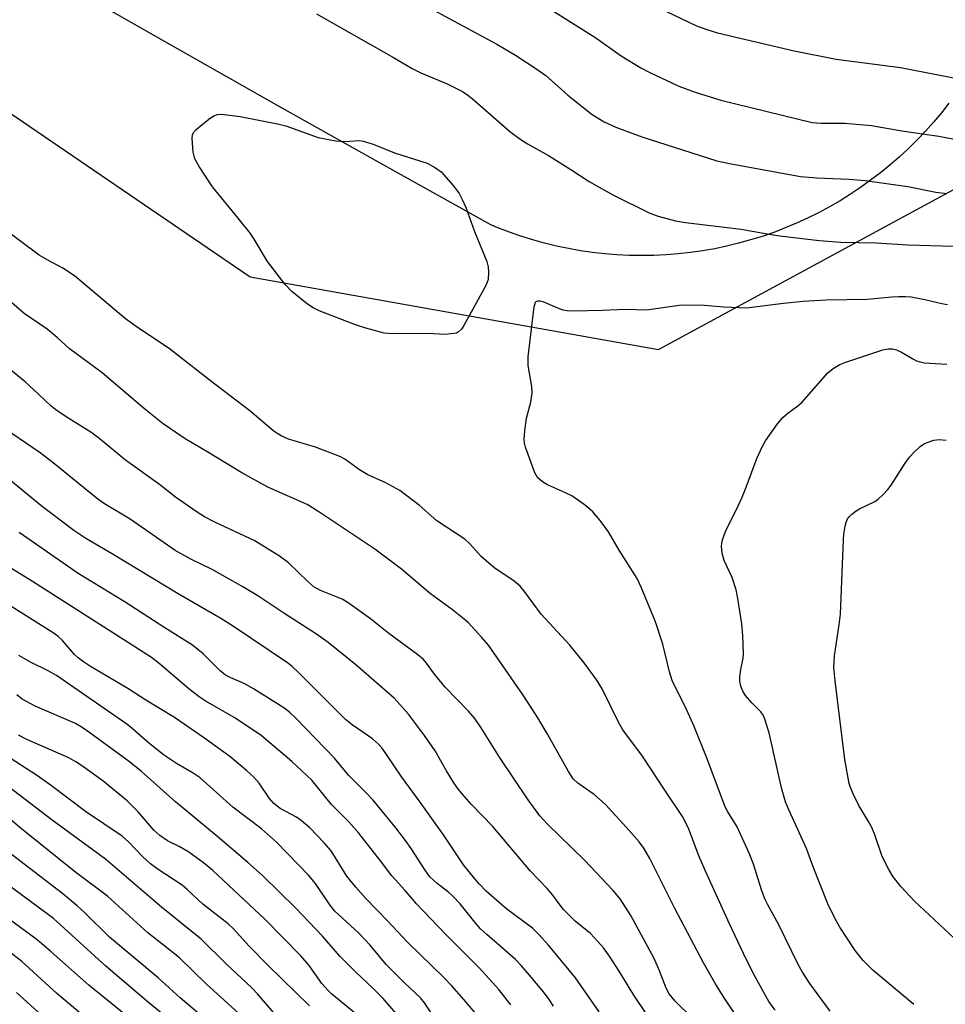
# Model space of a CAD drawing. Units: inches. Extents: x 1219772 to 1225771, y 577454 to 581454.
# Drawn here: x 1221094 to 1221284, y 580363 to 580564 of the extents above; entities that cross this region are included whole.
import ezdxf

# ---------------------------------------------------------------- set-up
doc = ezdxf.new("R2010")
doc.units = ezdxf.units.IN
doc.header["$MEASUREMENT"] = 0
for name, color, linetype in [('NTRL-Open Land', 7, 'Continuous'), ('NTRL-Trees', 3, 'Continuous'), ('Undefined', 1, 'Continuous')]:
    doc.layers.add(name, color=color, linetype=linetype)

msp = doc.modelspace()

# ---------------------------------------------------------------- linework, layer by layer
at = {"layer": 'NTRL-Open Land'}
msp.add_lwpolyline([(1221284.9, 580547.28), (1221283.35, 580545.3), (1221281.73, 580543.37), (1221280.06, 580541.49), (1221278.33, 580539.67), (1221276.54, 580537.91), (1221274.69, 580536.2), (1221272.79, 580534.55), (1221270.84, 580532.96), (1221268.84, 580531.44), (1221266.79, 580529.98), (1221264.7, 580528.58), (1221262.57, 580527.26), (1221260.39, 580526), (1221258.17, 580524.81), (1221255.92, 580523.69), (1221253.63, 580522.64), (1221251.31, 580521.67), (1221248.97, 580520.77), (1221246.59, 580519.95), (1221244.19, 580519.21), (1221241.76, 580518.54), (1221239.32, 580517.94), (1221236.86, 580517.43), (1221234.38, 580516.99), (1221231.89, 580516.64), (1221229.39, 580516.36), (1221226.89, 580516.16), (1221224.37, 580516.04), (1221221.86, 580516), (1221219.35, 580516.05), (1221216.83, 580516.17), (1221214.33, 580516.37), (1221211.83, 580516.65), (1221209.34, 580517.01), (1221206.86, 580517.45), (1221204.4, 580517.97), (1221201.96, 580518.56), (1221199.54, 580519.24), (1221197.14, 580519.99), (1221194.76, 580520.82), (1221192.42, 580521.72), (1221190.95, 580522.32), (1221169, 580534.56), (1221147.1, 580546.87), (1221125.24, 580559.25), (1221103.41, 580571.7)], dxfattribs=at)
at = {"layer": 'NTRL-Trees'}
msp.add_lwpolyline([(1221030.97, 580587.16), (1221141.64, 580511.64), (1221225.31, 580496.75), (1221349.09, 580563.77), (1221577.43, 580662.1)], dxfattribs=at)
at = {"layer": 'Undefined'}
for points, elevation in [([(1221226.82, 580566.15), (1221233.13, 580563.13), (1221235.24, 580562.34), (1221237.42, 580561.66), (1221253.13, 580557.97), (1221261.78, 580556.3), (1221274.99, 580554.54), (1221289.42, 580551.8)], 484), ([(1221243.04, 580357.57), (1221238.93, 580363.62), (1221237.1, 580366.59), (1221234.58, 580371.05), (1221231.26, 580377.27), (1221228.69, 580382.17), (1221223.59, 580392.41), (1221222.33, 580394.54), (1221221.36, 580395.84), (1221219.33, 580398.19), (1221214.48, 580403.47), (1221212.12, 580405.52), (1221208.77, 580407.88), (1221207.86, 580408.78), (1221206.92, 580410.22), (1221202.48, 580418.05), (1221200.58, 580421.25), (1221199.37, 580423.2), (1221197.43, 580426.12), (1221190.46, 580436.17), (1221189.12, 580437.74), (1221186.28, 580440.81), (1221185.18, 580441.77), (1221183.09, 580443.38), (1221178.56, 580446.67), (1221172.67, 580451.71), (1221169.1, 580454.42), (1221167.18, 580455.8), (1221155.72, 580463.51), (1221153.28, 580464.97), (1221145.25, 580468.55), (1221139.87, 580471.47), (1221132.94, 580475.73), (1221128.25, 580478.48), (1221123.8, 580481.51), (1221120.03, 580484.53), (1221111.23, 580491.97), (1221104.51, 580496.98), (1221102, 580499.23), (1221099.95, 580500.92), (1221095.27, 580504.17), (1221091.62, 580507.27)], 488), ([(1221232.31, 580359.71), (1221228.75, 580363.17), (1221227.52, 580364.66), (1221226.91, 580365.85), (1221225.56, 580369.42), (1221224.42, 580371.9), (1221219.66, 580380.75), (1221217.5, 580384.12), (1221216.07, 580385.85), (1221210.15, 580392.08), (1221202.49, 580399.52), (1221200.99, 580401.17), (1221198.63, 580404.42), (1221192.77, 580413.19), (1221189, 580419.19), (1221187.69, 580421.09), (1221186.4, 580422.61), (1221181.58, 580427.55), (1221179.39, 580430.23), (1221177.76, 580432.47), (1221177.12, 580433.2), (1221175.98, 580434.14), (1221170.02, 580438.57), (1221166.27, 580441.57), (1221161.71, 580444.84), (1221160.46, 580445.58), (1221156.02, 580447.34), (1221154.66, 580448.12), (1221153.42, 580449.17), (1221149.5, 580453.02), (1221147.61, 580454.41), (1221142.58, 580457.56), (1221134.35, 580461.39), (1221132.25, 580462.47), (1221130.74, 580463.43), (1221126.32, 580466.51), (1221123.03, 580469.1), (1221116.06, 580474.07), (1221110.92, 580478.31), (1221109.14, 580479.68), (1221104.44, 580482.59), (1221102.02, 580484.17), (1221100.8, 580485.17), (1221098.23, 580487.63), (1221095.44, 580490.11), (1221090.11, 580494.42)], 486), ([(1221222.83, 580360.63), (1221220.25, 580364.41), (1221217.31, 580369.33), (1221215.41, 580372.2), (1221214.03, 580374.11), (1221212.93, 580375.43), (1221211.38, 580377.05), (1221208.26, 580379.6), (1221205.86, 580381.95), (1221205.15, 580382.82), (1221203.67, 580384.92), (1221202.53, 580386.29), (1221199.07, 580389.81), (1221191.36, 580398.97), (1221187.02, 580403.47), (1221185.09, 580405.66), (1221184.18, 580406.8), (1221183.39, 580407.96), (1221181.9, 580410.36), (1221179.57, 580414.48), (1221177.39, 580417.65), (1221174.09, 580422.03), (1221171.12, 580425.29), (1221163.31, 580432.13), (1221157.61, 580436.7), (1221155.24, 580438.38), (1221148.5, 580442.69), (1221143.15, 580446.27), (1221140.13, 580448.1), (1221133.81, 580451.64), (1221129.55, 580453.72), (1221126.23, 580455.58), (1221116.97, 580461.98), (1221111.73, 580465.12), (1221110.34, 580466.06), (1221101.18, 580473.53), (1221098.53, 580475.6), (1221089.65, 580481.58)], 484), ([(1221213.17, 580360.97), (1221208.33, 580367.95), (1221202.8, 580374.67), (1221200.78, 580376.87), (1221199.5, 580378.13), (1221194.25, 580382.05), (1221192.71, 580383.3), (1221189.98, 580385.73), (1221188.61, 580387.13), (1221187.67, 580388.23), (1221185.36, 580391.15), (1221181.23, 580397.28), (1221176.47, 580403.99), (1221172.72, 580409.07), (1221169.32, 580414.16), (1221168.63, 580415.07), (1221167.93, 580415.84), (1221166.69, 580416.92), (1221162.53, 580419.85), (1221161.19, 580420.93), (1221151.54, 580430.57), (1221150.29, 580431.72), (1221149.29, 580432.5), (1221137.97, 580440.1), (1221135.62, 580441.61), (1221126.83, 580446.7), (1221113.16, 580454.95), (1221107.88, 580457.99), (1221105.46, 580459.66), (1221098.69, 580464.78), (1221087.78, 580473.75)], 482), ([(1221203.84, 580362.14), (1221202.94, 580363.53), (1221201.75, 580365.11), (1221198.9, 580368.53), (1221197.18, 580370.49), (1221196, 580371.7), (1221190.16, 580376.81), (1221188.86, 580378.03), (1221187.69, 580379.35), (1221184.66, 580383.11), (1221183.14, 580384.72), (1221182.32, 580385.45), (1221179.95, 580387.28), (1221178.47, 580388.65), (1221177.48, 580390), (1221174.6, 580394.49), (1221173.43, 580396.14), (1221171.47, 580398.7), (1221166.8, 580404.39), (1221165.48, 580405.81), (1221161.83, 580409.45), (1221158.88, 580413), (1221151.02, 580421.1), (1221149.77, 580422.32), (1221148.52, 580423.33), (1221142.31, 580427.22), (1221140.54, 580428.24), (1221137.66, 580429.43), (1221136.55, 580430.03), (1221135.47, 580430.92), (1221131.96, 580434.36), (1221129.77, 580436.17), (1221124.08, 580439.7), (1221115.78, 580445.11), (1221106.33, 580450.84), (1221094.26, 580459.28)], 480), ([(1221122.7, 580354.99), (1221108.53, 580366.47), (1221100.82, 580373.26), (1221097.92, 580375.71), (1221090.96, 580380.85), (1221081.61, 580388.07), (1221076.44, 580392.17), (1221071.89, 580395.34), (1221066.72, 580399.89), (1221054.23, 580409.32), (1221052.17, 580411.28), (1221049.81, 580413.98), (1221048.62, 580415.12), (1221043.84, 580418.92), (1221038.51, 580423.33), (1221032.64, 580427.82), (1221030.55, 580429.7), (1221025.76, 580434.32), (1221021.78, 580437.87), (1221020.07, 580439.21), (1221015.03, 580442.86), (1221010.54, 580446.45), (1221003.58, 580451.57), (1221000, 580454.57)], 458), ([(1221195.06, 580362.39), (1221192.61, 580365.54), (1221188.62, 580369.94), (1221181.64, 580376.93), (1221175.72, 580383.15), (1221173.36, 580385.88), (1221170.64, 580388.87), (1221168.34, 580391.93), (1221163.88, 580397.6), (1221161.81, 580399.96), (1221158.27, 580403.5), (1221154.27, 580408.48), (1221150.16, 580412.3), (1221143.83, 580417.69), (1221138.3, 580421.32), (1221132.37, 580424.77), (1221131.15, 580425.59), (1221129.04, 580427.17), (1221122.93, 580432.37), (1221121.35, 580433.59), (1221096.98, 580449.21), (1221091.98, 580452.3)], 478), ([(1221107.61, 580359.93), (1221101.87, 580364.79), (1221094.78, 580371.32), (1221092.01, 580373.52), (1221087.06, 580377.13), (1221083.71, 580379.8), (1221073.83, 580388.41), (1221068.89, 580392.12), (1221062.08, 580397.91), (1221059.06, 580400.26), (1221050.01, 580406.78), (1221047.91, 580408.42), (1221043.14, 580412.4), (1221039.54, 580415.75), (1221033.32, 580421.11), (1221028.42, 580425.01), (1221022.22, 580430.64), (1221020.14, 580432.42), (1221012.38, 580438.55), (1221003.71, 580444.92), (1221000, 580448.09)], 456), ([(1221187.75, 580360.8), (1221185.45, 580363.54), (1221182.92, 580366.37), (1221181.34, 580368.02), (1221173.93, 580375.19), (1221169.79, 580379.64), (1221165.32, 580384.2), (1221163.26, 580386.53), (1221161.45, 580388.81), (1221158.19, 580393.97), (1221156.81, 580395.66), (1221153.84, 580398.7), (1221152.1, 580400.21), (1221151.13, 580400.86), (1221147.79, 580402.69), (1221146.47, 580403.68), (1221145.54, 580404.73), (1221143.43, 580407.85), (1221142.36, 580409.11), (1221140.89, 580410.48), (1221137.42, 580413.33), (1221132.03, 580417.19), (1221126.11, 580421.32), (1221120.18, 580424.86), (1221116.55, 580427.3), (1221108.9, 580431.78), (1221107.44, 580432.72), (1221106.34, 580433.55), (1221105.58, 580434.25), (1221103.15, 580437.13), (1221102.14, 580438), (1221101.24, 580438.66), (1221090.3, 580445.51)], 476), ([(1221178.85, 580360.57), (1221177.36, 580362.83), (1221176.56, 580363.83), (1221173.26, 580366.9), (1221169.49, 580370.67), (1221166.2, 580374.62), (1221163.84, 580377.15), (1221158.99, 580381.65), (1221157.95, 580382.92), (1221154.98, 580387.26), (1221153.54, 580388.99), (1221146.99, 580395.74), (1221143.94, 580398.49), (1221138.07, 580402.97), (1221131.33, 580408.93), (1221129.92, 580409.89), (1221126.51, 580411.86), (1221123.82, 580413.69), (1221120.69, 580416.22), (1221117.43, 580419.07), (1221116.33, 580419.93), (1221101.9, 580429.91), (1221100.2, 580430.91), (1221096.73, 580432.58), (1221094.16, 580434.01)], 474), ([(1221172.92, 580359.1), (1221168.86, 580363.7), (1221166.68, 580365.93), (1221163.33, 580369.08), (1221160, 580372.39), (1221156.41, 580376.5), (1221150.94, 580382.22), (1221144.13, 580388.92), (1221141.16, 580391.62), (1221135.03, 580396.82), (1221126.29, 580404.05), (1221119.35, 580410.28), (1221116.89, 580412.21), (1221108.75, 580418.2), (1221107.18, 580419.27), (1221105.76, 580420.06), (1221097.5, 580423.67), (1221094.84, 580425.11), (1221093.73, 580426)], 472), ([(1221164.45, 580359.6), (1221158.38, 580364.63), (1221157.57, 580365.38), (1221156.29, 580366.82), (1221153.74, 580370.51), (1221151.99, 580372.43), (1221144.63, 580379.98), (1221133.98, 580389.97), (1221132.02, 580391.56), (1221129, 580393.72), (1221127.03, 580394.87), (1221124.64, 580396.04), (1221123.06, 580397.11), (1221121.85, 580398.25), (1221118.67, 580402.01), (1221116.42, 580404.24), (1221111.39, 580408.32), (1221107.03, 580411.5), (1221105.85, 580412.25), (1221104.41, 580413.03), (1221095.82, 580416.8), (1221094.11, 580417.67)], 470), ([(1221153.75, 580362.2), (1221145.33, 580370.46), (1221141.42, 580374.47), (1221138.13, 580378.06), (1221137.11, 580379.05), (1221131.88, 580383.04), (1221128.66, 580386.08), (1221127.68, 580386.92), (1221122.74, 580390.14), (1221121.16, 580391.3), (1221119.5, 580392.83), (1221116.68, 580395.82), (1221115.34, 580396.98), (1221107.81, 580402.08), (1221100.88, 580407.31), (1221098.02, 580409.35), (1221091.23, 580413.73)], 468), ([(1221146.46, 580360.77), (1221143.13, 580364.67), (1221141.97, 580365.91), (1221136.77, 580370.75), (1221131.56, 580375.85), (1221123.44, 580382.43), (1221111.92, 580392.27), (1221100.98, 580400.29), (1221088.7, 580409.66)], 466), ([(1221139.95, 580360.01), (1221132.68, 580366.67), (1221127.15, 580372.05), (1221123.47, 580374.89), (1221120.63, 580377.21), (1221112.36, 580384.72), (1221105.87, 580389.56), (1221094.36, 580398.78), (1221087.88, 580404.31)], 464), ([(1221130.9, 580360.77), (1221127.24, 580363.86), (1221122.75, 580367.93), (1221112.73, 580376.27), (1221107.63, 580381.36), (1221106.11, 580382.73), (1221103.18, 580385.16), (1221092.59, 580393.31)], 462), ([(1221125.78, 580358.81), (1221120.34, 580363.22), (1221111.98, 580370.36), (1221101.28, 580380.09), (1221091.85, 580387.06)], 460), ([(1221104.31, 580355.29), (1221095.82, 580363.06), (1221093.67, 580364.95)], 454)]:
    msp.add_lwpolyline(points, dxfattribs=dict(at, elevation=elevation))
at = {"layer": 'Undefined', "elevation": 492}
msp.add_lwpolyline([(1221160.89, 580539.43), (1221164.08, 580539.61), (1221164.78, 580539.44), (1221166.85, 580538.82), (1221171.23, 580537.1), (1221177.89, 580534.98), (1221179.64, 580534.03), (1221180.77, 580533.18), (1221183.25, 580530.35), (1221184.45, 580528.74), (1221185.1, 580527.5), (1221185.91, 580525.72), (1221187.58, 580520.94), (1221190.11, 580514.81), (1221190.41, 580513.72), (1221190.48, 580512.56), (1221190.38, 580511.12), (1221190.23, 580510.56), (1221189.88, 580509.76), (1221185.39, 580501.66), (1221184.92, 580500.93), (1221184.35, 580500.36), (1221183.89, 580500.14), (1221183.37, 580500.01), (1221181.68, 580499.86), (1221177.97, 580500.07), (1221170.87, 580499.97), (1221169.11, 580500.13), (1221165.36, 580501.11), (1221163.23, 580501.8), (1221155.76, 580504.72), (1221154.53, 580505.31), (1221153.38, 580506.05), (1221150.14, 580508.62), (1221148.77, 580510.1), (1221145.14, 580514.78), (1221142.45, 580519.4), (1221141.65, 580520.57), (1221139.17, 580523.68), (1221133.87, 580530.09), (1221131.13, 580534.3), (1221130.27, 580535.83), (1221129.93, 580537.19), (1221129.72, 580540.01), (1221129.81, 580540.8), (1221130.02, 580541.26), (1221130.53, 580541.87), (1221131.39, 580542.61), (1221133.43, 580544.21), (1221134.13, 580544.66), (1221134.89, 580544.93), (1221135.73, 580544.97), (1221139.53, 580544.55), (1221147.2, 580543.03), (1221148.89, 580542.59), (1221155.56, 580540.24), (1221159.19, 580539.57)], close=True, dxfattribs=at)
at = {"layer": 'Undefined'}
for points in [[(1221176.45, 580567.84, 488), (1221192.18, 580559.35, 488), (1221196, 580557.11, 488), (1221200.36, 580554.23, 488), (1221202.23, 580552.9, 488), (1221206.77, 580548.93, 488), (1221211.71, 580544.91, 488), (1221214.19, 580543.41, 488), (1221216.6, 580542.36, 488), (1221221.94, 580540.39, 488), (1221235.36, 580536.06, 488), (1221237.32, 580535.47, 488), (1221239.88, 580534.9, 488), (1221254.46, 580532.22, 488), (1221257.8, 580531.92, 488), (1221264.36, 580531.7, 488), (1221267.71, 580531.43, 488), (1221276.48, 580530.17, 488), (1221282.23, 580529.02, 488), (1221284.48, 580528.74, 488)], [(1221202.95, 580566.69, 486), (1221212.26, 580560.81, 486), (1221217.71, 580556.94, 486), (1221221.71, 580554.48, 486), (1221223.55, 580553.52, 486), (1221229.53, 580550.77, 486), (1221232.83, 580549.48, 486), (1221238.13, 580547.84, 486), (1221256.82, 580543.32, 486), (1221258.63, 580543.13, 486), (1221263.57, 580543.16, 486), (1221269.03, 580542.71, 486), (1221275.27, 580541.61, 486), (1221282.85, 580540.46, 486), (1221289.27, 580539.23, 486)], [(1221155.22, 580565.56, 490), (1221170.98, 580556.63, 490), (1221174.83, 580554.35, 490), (1221176.6, 580553.5, 490), (1221181.99, 580551.2, 490), (1221185.13, 580549.65, 490), (1221186.23, 580548.92, 490), (1221187.15, 580548.19, 490), (1221194.82, 580541.55, 490), (1221196.67, 580540.08, 490), (1221198.49, 580538.92, 490), (1221202.76, 580536.52, 490), (1221207.34, 580533.68, 490), (1221211.11, 580531.21, 490), (1221213.15, 580530.01, 490), (1221215.99, 580528.45, 490), (1221223.57, 580524.74, 490), (1221225.27, 580524.1, 490), (1221228.82, 580523.16, 490), (1221230.85, 580522.82, 490), (1221242.26, 580521.45, 490), (1221247.63, 580520.46, 490), (1221250.23, 580520.09, 490), (1221258.26, 580519.09, 490), (1221262.72, 580518.74, 490), (1221270, 580518.64, 490), (1221276.44, 580518.23, 490), (1221290.68, 580517.83, 490)], [(1221249.27, 580361.34, 490), (1221248, 580363.1, 490), (1221244.8, 580368.75, 490), (1221242.75, 580372.92, 490), (1221239.9, 580378.99, 490), (1221234.96, 580389.83, 490), (1221233.62, 580392.97, 490), (1221231.47, 580398.63, 490), (1221230.27, 580401.04, 490), (1221226.5, 580406.61, 490), (1221222.07, 580413.38, 490), (1221218.01, 580418.79, 490), (1221217.07, 580420.52, 490), (1221213.79, 580427.23, 490), (1221212.72, 580428.96, 490), (1221210.09, 580432.52, 490), (1221207.14, 580436.14, 490), (1221201.29, 580442.49, 490), (1221197.89, 580447.13, 490), (1221197, 580448.22, 490), (1221195.75, 580449.28, 490), (1221191.79, 580451.96, 490), (1221190.45, 580453, 490), (1221189, 580454.32, 490), (1221186.65, 580456.92, 490), (1221185.63, 580457.88, 490), (1221179.89, 580461.62, 490), (1221176.35, 580464.79, 490), (1221172.33, 580467.88, 490), (1221169.3, 580469.51, 490), (1221165.75, 580471.04, 490), (1221164.06, 580472.11, 490), (1221161.01, 580474.29, 490), (1221159.99, 580474.85, 490), (1221154.98, 580476.73, 490), (1221149.45, 580478.4, 490), (1221147.95, 580479.08, 490), (1221146.55, 580479.93, 490), (1221141.55, 580484.17, 490), (1221133.48, 580490.34, 490), (1221126.33, 580495.96, 490), (1221124.98, 580496.94, 490), (1221118.89, 580500.97, 490), (1221116.07, 580503.08, 490), (1221105.57, 580511.87, 490), (1221103.16, 580513.43, 490), (1221100.09, 580515.06, 490), (1221098.35, 580516.09, 490), (1221090.52, 580521.89, 490)], [(1221260.51, 580361.1, 492), (1221256.36, 580366.79, 492), (1221254.84, 580369.1, 492), (1221254.01, 580370.66, 492), (1221249.95, 580378.94, 492), (1221247.74, 580382.89, 492), (1221247.13, 580384.12, 492), (1221246.45, 580385.96, 492), (1221244.81, 580391.24, 492), (1221243.91, 580393.53, 492), (1221241.45, 580398.91, 492), (1221239.56, 580401.96, 492), (1221239.02, 580403.03, 492), (1221235.18, 580413.21, 492), (1221232.65, 580419.47, 492), (1221231.14, 580422.8, 492), (1221228.13, 580428.94, 492), (1221227.59, 580430.66, 492), (1221226.2, 580436.37, 492), (1221224.72, 580440.91, 492), (1221221.82, 580448.04, 492), (1221220.98, 580449.84, 492), (1221217.29, 580455.62, 492), (1221215.08, 580459.4, 492), (1221213.36, 580461.73, 492), (1221211.91, 580463.51, 492), (1221210.39, 580464.81, 492), (1221207.59, 580466.77, 492), (1221206.3, 580467.41, 492), (1221202.57, 580469.04, 492), (1221201.56, 580469.6, 492), (1221200.56, 580470.53, 492), (1221199.99, 580471.51, 492), (1221198.1, 580476.74, 492), (1221197.88, 580477.57, 492), (1221197.81, 580478.41, 492), (1221197.93, 580480.11, 492), (1221198.26, 580482.66, 492), (1221199.16, 580485.98, 492), (1221199.41, 580487.87, 492), (1221199.37, 580489.21, 492), (1221198.59, 580493.51, 492), (1221198.64, 580495.24, 492), (1221199.83, 580505.49, 492), (1221200.14, 580506.44, 492), (1221200.28, 580506.6, 492), (1221200.61, 580506.75, 492), (1221201.08, 580506.72, 492), (1221201.6, 580506.57, 492), (1221204.63, 580505.27, 492), (1221205.75, 580504.87, 492), (1221206.6, 580504.73, 492), (1221207.75, 580504.69, 492), (1221213.83, 580504.83, 492), (1221218.46, 580505.05, 492), (1221222.89, 580504.92, 492), (1221229.6, 580505.83, 492), (1221231.05, 580505.93, 492), (1221234.75, 580505.85, 492), (1221238.73, 580505.51, 492), (1221243.39, 580505.33, 492), (1221250.98, 580506.26, 492), (1221255.03, 580506.64, 492), (1221259.75, 580506.95, 492), (1221268.21, 580507.11, 492), (1221273.17, 580507.59, 492), (1221274.59, 580507.66, 492), (1221275.99, 580507.66, 492), (1221277.12, 580507.55, 492), (1221279.99, 580506.99, 492), (1221283.46, 580506.19, 492), (1221284.61, 580506, 492)], [(1221277.68, 580362.49, 494), (1221269.31, 580369.52, 494), (1221267.29, 580371.52, 494), (1221265.67, 580373.58, 494), (1221262.56, 580378.31, 494), (1221261.59, 580380.07, 494), (1221260.09, 580383.14, 494), (1221257.07, 580390.72, 494), (1221255.66, 580394.48, 494), (1221252.04, 580402.39, 494), (1221251.39, 580404.03, 494), (1221250.55, 580406.89, 494), (1221248.04, 580418.19, 494), (1221247.09, 580421.16, 494), (1221246.72, 580421.91, 494), (1221246.31, 580422.49, 494), (1221244.47, 580424.33, 494), (1221243.19, 580425.81, 494), (1221242.62, 580426.71, 494), (1221242.22, 580427.72, 494), (1221242.02, 580428.79, 494), (1221242.03, 580429.68, 494), (1221242.25, 580431.15, 494), (1221242.73, 580433.5, 494), (1221242.8, 580434.37, 494), (1221242.65, 580438.16, 494), (1221242.43, 580440.49, 494), (1221241.62, 580445.74, 494), (1221241.25, 580447.48, 494), (1221240.43, 580450.01, 494), (1221238.78, 580453.53, 494), (1221238.41, 580454.98, 494), (1221238.24, 580456.44, 494), (1221238.41, 580457.55, 494), (1221239.18, 580459.69, 494), (1221241.39, 580464.12, 494), (1221242.47, 580466.48, 494), (1221243.31, 580468.53, 494), (1221245.52, 580474.45, 494), (1221246.58, 580476.78, 494), (1221247.27, 580478.02, 494), (1221249.76, 580481.54, 494), (1221250.83, 580482.84, 494), (1221251.83, 580483.72, 494), (1221253.92, 580485.18, 494), (1221254.75, 580485.88, 494), (1221260.09, 580491.99, 494), (1221261.16, 580492.87, 494), (1221262.55, 580493.72, 494), (1221263.58, 580494.13, 494), (1221271.31, 580496.66, 494), (1221272.43, 580496.88, 494), (1221273.3, 580496.88, 494), (1221274.13, 580496.69, 494), (1221275.2, 580496.24, 494), (1221277.49, 580494.84, 494), (1221278.23, 580494.47, 494), (1221278.98, 580494.21, 494), (1221279.82, 580494.06, 494), (1221284.45, 580493.78, 494)], [(1221286.03, 580376.02, 496), (1221277.84, 580383.67, 496), (1221275.01, 580386.66, 496), (1221273.44, 580388.66, 496), (1221272.55, 580390.19, 496), (1221271.22, 580392.86, 496), (1221269.68, 580397.28, 496), (1221269.06, 580398.76, 496), (1221268.39, 580400, 496), (1221266.4, 580403.29, 496), (1221265.28, 580405.65, 496), (1221264.72, 580406.99, 496), (1221264.47, 580407.82, 496), (1221263.52, 580412.7, 496), (1221261.56, 580428.87, 496), (1221261.32, 580431.55, 496), (1221261.33, 580432.74, 496), (1221261.44, 580433.93, 496), (1221262.41, 580440.31, 496), (1221262.68, 580442.52, 496), (1221263.25, 580457.75, 496), (1221263.34, 580458.9, 496), (1221263.61, 580460.54, 496), (1221263.81, 580461.33, 496), (1221264.11, 580462.06, 496), (1221264.42, 580462.47, 496), (1221265, 580463.03, 496), (1221265.86, 580463.7, 496), (1221266.58, 580464.13, 496), (1221269.72, 580465.6, 496), (1221270.4, 580466.09, 496), (1221271.4, 580467.04, 496), (1221272.35, 580468.06, 496), (1221273.05, 580468.97, 496), (1221275.93, 580473.49, 496), (1221276.79, 580474.7, 496), (1221277.75, 580475.72, 496), (1221278.99, 580476.85, 496), (1221279.66, 580477.34, 496), (1221280.43, 580477.73, 496), (1221281.79, 580478.19, 496), (1221282.91, 580478.31, 496), (1221284.34, 580478.18, 496)]]:
    msp.add_polyline3d(points, dxfattribs=at)

doc.saveas('drawing.dxf')
